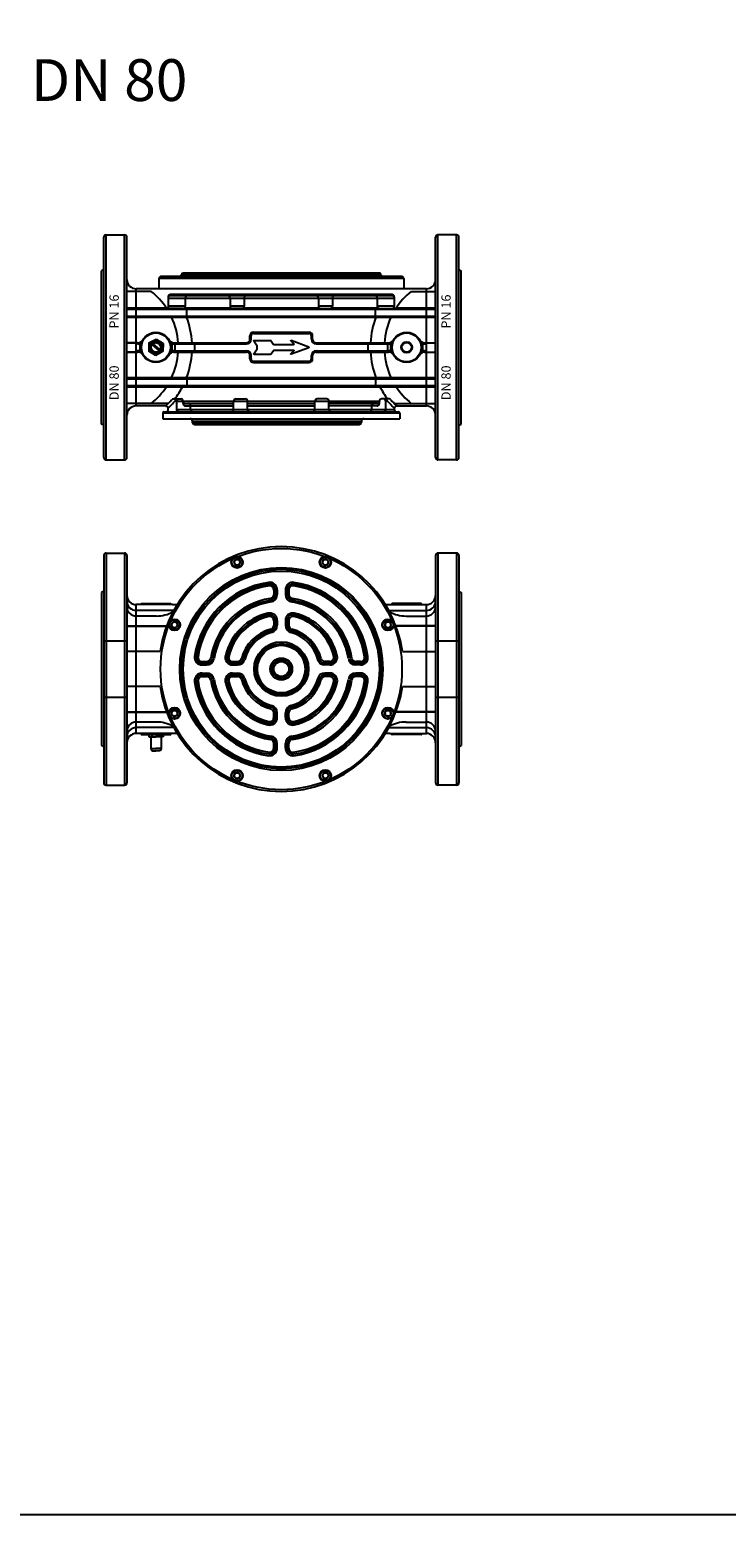
# Model space of a CAD drawing. Extents: x -345 to 8888, y -1840 to 640.
# Drawn here: x 4072 to 4672, y -1840 to -560 of the extents above; entities that cross this region are included whole.
import ezdxf

# ---------------------------------------------------------------- set-up
doc = ezdxf.new("R2010")
doc.units = 0
doc.header["$MEASUREMENT"] = 0
doc.layers.get('0').update_dxf_attribs({"color": 5, "linetype": 'CONTINUOUS'})
doc.layers.add('DISEGNO', color=7, linetype='CONTINUOUS')
doc.layers.add('QUOTE', color=1, linetype='CONTINUOUS')
doc.styles.add('MADAS', font='arial.ttf', dxfattribs={"height": 2.5})

# ---------------------------------------------------------------- blocks, each defined once
blk = doc.blocks.new('A$C6E6E5D9E')
at = {"layer": 'DISEGNO'}
for p, q in [((-6.2, 0), (-6.2, -2)), ((-6.2, 0), (0, 0)), ((-3.2, -2), (-3.2, 0)), ((-6.2, -2), (0, -2)), ((-4.5, -2), (-4.5, -12)), ((-4.5, -12), (-3.5, -14)), ((-4.5, -12), (0, -12)), ((-3.5, -14), (0, -14))]:
    blk.add_line(p, q, dxfattribs=at)
blk = doc.blocks.new('A$C20D029D1')
at = {"layer": 'DISEGNO'}
for p, q in [((0.2, 10.8), (6.5, 14.1)), ((6.5, 14.1), (12.4, 10.4)), ((6, 0), (0, 3.7)), ((12.2, 3.3), (6, 0)), ((12.4, 10.4), (12.2, 3.3))]:
    blk.add_line(p, q, dxfattribs=at)
at = {"layer": 'DISEGNO', "color": 1}
for p, q in [((2.8, 9.2), (8.9, 4)), ((3.5, 10), (9.5, 4.8))]:
    blk.add_line(p, q, dxfattribs=at)
at = {"layer": 'DISEGNO'}
blk.add_circle((6.2, 7.1), 5.46, dxfattribs=at)
at = {"layer": 'DISEGNO', "color": 1}
for radius in [4.65, 4.06]:
    blk.add_circle((6.2, 7), radius, dxfattribs=at)
blk = doc.blocks.new('A$C72CA63EF')
at = {"layer": 'DISEGNO'}
blk.add_line((-6, 3.8), (-6.2, -3.3), dxfattribs=at)
blk.add_blockref('A$C20D029D1', (-6.2, -7), dxfattribs=at)
blk = doc.blocks.new('A$C6E5A3CD6')
at = {"layer": 'DISEGNO'}
for p, q in [((-23.7, 5.5), (-20.8, 1.3)), ((-23.5, 6), (-9.2, 6)), ((-20.7, 1.2), (-20.7, -1.2)), ((-9, 5.9), (-6.7, 2.6)), ((-6.4, 2.5), (10.6, 2.5)), ((8.3, 5.5), (10.8, 3)), ((23.6, 0.3), (8.6, 6)), ((-23.7, -5.5), (-20.8, -1.3)), ((-23.5, -6), (-9.2, -6)), ((-9, -5.9), (-6.7, -2.6)), ((-6.6, -2.5), (10.6, -2.5)), ((-6.4, -2.5), (10.6, -2.5)), ((8.3, -5.5), (10.8, -3)), ((23.6, -0.3), (8.6, -6))]:
    blk.add_line(p, q, dxfattribs=at)
for centre, start, end in [((-23.5, 5.7), 90, 215), ((-21, 1.2), 0, 35), ((-9.2, 5.7), 35, 90), ((-6.4, 2.8), 215, 270), ((8.5, 5.7), 69, 225), ((10.6, 2.8), 270, 45), ((23.4, 0), 291, 69), ((-23.5, -5.7), 145, 270), ((-21, -1.2), 325, 0), ((-9.2, -5.7), 270, 325), ((-6.4, -2.8), 90, 145), ((8.5, -5.7), 135, 291), ((10.6, -2.8), 315, 90)]:
    blk.add_arc(centre, 0.3, start, end, dxfattribs=at)
blk = doc.blocks.new('A$C4C6B47EA')
at = {"layer": 'DISEGNO'}
blk.add_line((0, 0.75), (0, -0.75), dxfattribs=at)
for centre, radius, start, end in [((-1.5, 0.75), 1.5, 0, 90), ((-2, -0.75), 2, 270, 0)]:
    blk.add_arc(centre, radius, start, end, dxfattribs=at)
blk = doc.blocks.new('A$C090533D0')
at = {"layer": 'DISEGNO'}
blk.add_lwpolyline([(-2.8, 0.7), (-2, -2), (0.7, -2.8), (2.8, -0.7), (2, 2), (-0.7, 2.8)], close=True, dxfattribs=at)
for radius in [5, 2.5]:
    blk.add_circle((0, 0), radius, dxfattribs=at)
at = {"layer": 'DISEGNO', "color": 1}
blk.add_circle((0, 0), 4.5, dxfattribs=at)

msp = doc.modelspace()

# ---------------------------------------------------------------- linework, layer by layer
at = {"layer": 'DISEGNO'}
for p, q in [((4135.4, -928.9), (4135.4, -738.9)), ((4137.4, -736.9), (4153.4, -736.9)), ((4155.4, -928.9), (4155.4, -738.9)), ((4421.4, -928.9), (4421.4, -738.9)), ((4439.4, -736.9), (4423.4, -736.9)), ((4441.4, -928.9), (4441.4, -738.9)), ((4135.4, -766.7), (4133.4, -767.9)), ((4441.4, -766.7), (4443.4, -767.9)), ((4133.4, -900), (4133.4, -767.9)), ((4182.9, -774.4), (4182.9, -783.4)), ((4392.4, -772.9), (4184.4, -772.9)), ((4202.4, -771.4), (4202.4, -771.4)), ((4372.9, -769.9), (4203.9, -769.9)), ((4393.9, -774.4), (4393.9, -783.4)), ((4443.4, -900), (4443.4, -767.9)), ((4176.2, -785.7), (4155.4, -785.7)), ((4413.4, -783.4), (4163.4, -783.4)), ((4190.9, -791.4), (4190.9, -798.4)), ((4383.8, -789.4), (4192.9, -789.4)), ((4205.6, -791.4), (4205.6, -798.4)), ((4244.3, -791.4), (4244.3, -798.4)), ((4256.3, -791.4), (4256.3, -798.4)), ((4320.4, -791.4), (4320.4, -798.4)), ((4332.4, -791.4), (4332.4, -798.4)), ((4371.1, -791.4), (4371.1, -798.4)), ((4385.8, -791.4), (4385.8, -798.4)), ((4400.5, -785.7), (4421.4, -785.7)), ((4155.4, -799.9), (4189.3, -799.9)), ((4203.6, -800.4), (4189.6, -800.4)), ((4205, -799.9), (4245, -799.9)), ((4254.3, -800.4), (4246.3, -800.4)), ((4255.6, -799.9), (4321.1, -799.9)), ((4322.4, -800.4), (4330.4, -800.4)), ((4331.8, -799.9), (4371.8, -799.9)), ((4373.1, -800.4), (4387.1, -800.4)), ((4387.4, -799.9), (4421.4, -799.9)), ((4155.4, -807.9), (4421.4, -807.9)), ((4155.4, -829.9), (4164.8, -829.9)), ((4164.8, -829.9), (4155.4, -829.9)), ((4195.9, -829.9), (4258.4, -829.9)), ((4261.4, -826.9), (4261.4, -823.9)), ((4264.4, -820.9), (4312.4, -820.9)), ((4315.4, -826.9), (4315.4, -823.9)), ((4318.4, -829.9), (4380.8, -829.9)), ((4411.9, -829.9), (4421.4, -829.9)), ((4155.4, -837.9), (4164.8, -837.9)), ((4164.8, -837.9), (4155.4, -837.9)), ((4195.9, -837.9), (4258.4, -837.9)), ((4261.4, -843.9), (4261.4, -840.9)), ((4315.4, -843.9), (4315.4, -840.9)), ((4318.4, -837.9), (4380.8, -837.9)), ((4411.9, -837.9), (4421.4, -837.9)), ((4264.4, -846.9), (4312.4, -846.9)), ((4155.4, -859.9), (4421.4, -859.9)), ((4155.4, -867.9), (4421.4, -867.9)), ((4191.1, -882.2), (4155.4, -882.2)), ((4195.4, -878.4), (4201.8, -878.4)), ((4198.3, -888.4), (4198.3, -880.4)), ((4203.8, -880.4), (4203.8, -880.4)), ((4205.8, -882.4), (4247.3, -882.4)), ((4247.3, -887.4), (4247.3, -880.4)), ((4249.3, -878.4), (4257.3, -878.4)), ((4259.3, -887.4), (4259.3, -880.4)), ((4259.3, -882.4), (4317.4, -882.4)), ((4317.4, -887.4), (4317.4, -880.4)), ((4327.4, -878.4), (4319.4, -878.4)), ((4329.4, -887.4), (4329.4, -880.4)), ((4370.9, -882.4), (4329.4, -882.4)), ((4372.9, -880.4), (4372.9, -880.4)), ((4381.3, -878.4), (4374.9, -878.4)), ((4378.4, -888.4), (4378.4, -880.4)), ((4385.6, -882.2), (4421.4, -882.2)), ((4188.9, -884.4), (4163.4, -884.4)), ((4186.4, -890.4), (4186.4, -895.4)), ((4186.4, -895.4), (4390.4, -895.4)), ((4187.4, -889.4), (4389.4, -889.4)), ((4210.3, -887.4), (4210.3, -884.4)), ((4366.4, -887.4), (4366.4, -884.4)), ((4387.9, -884.4), (4413.4, -884.4)), ((4390.4, -890.4), (4390.4, -895.4)), ((4135.4, -901.1), (4133.4, -900)), ((4211.9, -898.9), (4211.9, -897.4)), ((4211.9, -898.9), (4211.9, -898.9)), ((4213.4, -900.4), (4355.4, -900.4)), ((4357.4, -897.4), (4357.4, -898.4)), ((4441.4, -901.1), (4443.4, -900)), ((4137.4, -930.9), (4153.4, -930.9)), ((4439.4, -930.9), (4423.4, -930.9)), ((4135.4, -1013.2), (4135.4, -1209.2)), ((4137.4, -1011.2), (4153.4, -1011.2)), ((4155.4, -1013.2), (4155.4, -1209.2)), ((4421.4, -1013.2), (4421.4, -1209.2)), ((4439.4, -1011.2), (4423.4, -1011.2)), ((4441.4, -1013.2), (4441.4, -1209.2)), ((4135.4, -1044), (4133.4, -1045.1)), ((4133.4, -1045.1), (4133.4, -1177.2)), ((4283.4, -1042.9), (4283.4, -1046.9)), ((4293.4, -1042.9), (4293.4, -1046.9)), ((4441.4, -1044), (4443.4, -1045.1)), ((4443.4, -1045.1), (4443.4, -1177.2)), ((4194.7, -1055.7), (4163.4, -1055.7)), ((4195.7, -1060.7), (4163.4, -1060.7)), ((4167.4, -1055.2), (4167.4, -1055.7)), ((4167.9, -1054.7), (4192.9, -1054.7)), ((4193.4, -1055.2), (4193.4, -1055.7)), ((4381, -1060.7), (4413.4, -1060.7)), ((4382, -1055.7), (4413.4, -1055.7)), ((4383.4, -1055.2), (4383.4, -1055.7)), ((4408.9, -1054.7), (4383.9, -1054.7)), ((4409.4, -1055.2), (4409.4, -1055.7)), ((4180.8, -1065.5), (4163.4, -1065.5)), ((4283.4, -1069.4), (4283.4, -1073.5)), ((4293.4, -1069.4), (4293.4, -1073.5)), ((4395.9, -1065.5), (4413.4, -1065.5)), ((4135.4, -1086.9), (4155.4, -1086.9)), ((4421.4, -1086.9), (4441.4, -1086.9)), ((4183.9, -1096.2), (4155.4, -1096.2)), ((4183.9, -1096.2), (4155.4, -1096.2)), ((4392.8, -1096.2), (4421.4, -1096.2)), ((4220.1, -1106.2), (4224.1, -1106.2)), ((4246.5, -1106.2), (4250.7, -1106.2)), ((4330.2, -1106.2), (4326, -1106.2)), ((4356.6, -1106.2), (4352.6, -1106.2)), ((4183.9, -1126.2), (4155.4, -1126.2)), ((4183.9, -1126.2), (4155.4, -1126.2)), ((4220.1, -1116.2), (4224.1, -1116.2)), ((4246.5, -1116.2), (4250.7, -1116.2)), ((4330.2, -1116.2), (4326, -1116.2)), ((4356.6, -1116.2), (4352.6, -1116.2)), ((4392.8, -1126.2), (4421.4, -1126.2)), ((4135.4, -1135.5), (4155.4, -1135.5)), ((4421.4, -1135.5), (4441.4, -1135.5)), ((4283.4, -1153), (4283.4, -1148.9)), ((4293.4, -1153), (4293.4, -1148.9)), ((4180.8, -1156.9), (4163.4, -1156.9)), ((4195.7, -1161.7), (4163.4, -1161.7)), ((4381, -1161.7), (4413.4, -1161.7)), ((4395.9, -1156.9), (4413.4, -1156.9)), ((4135.4, -1178.4), (4133.4, -1177.2)), ((4194.7, -1166.7), (4163.4, -1166.7)), ((4167.4, -1167.2), (4167.4, -1166.7)), ((4167.9, -1167.7), (4192.9, -1167.7)), ((4193.4, -1167.2), (4193.4, -1166.7)), ((4283.4, -1179.4), (4283.4, -1175.4)), ((4293.4, -1179.4), (4293.4, -1175.4)), ((4382, -1166.7), (4413.4, -1166.7)), ((4383.4, -1167.2), (4383.4, -1166.7)), ((4408.9, -1167.7), (4383.9, -1167.7)), ((4409.4, -1167.2), (4409.4, -1166.7)), ((4441.4, -1178.4), (4443.4, -1177.2)), ((4137.4, -1211.2), (4153.4, -1211.2)), ((4439.4, -1211.2), (4423.4, -1211.2))]:
    msp.add_line(p, q, dxfattribs=at)
at = {"layer": 'DISEGNO', "color": 1}
for p, q in [((4137.4, -930.9), (4137.4, -736.9)), ((4153.4, -930.9), (4153.4, -736.9)), ((4423.4, -930.9), (4423.4, -736.9)), ((4439.4, -930.9), (4439.4, -736.9)), ((4393.9, -774.4), (4182.9, -774.4)), ((4202.4, -771.4), (4374.4, -771.4)), ((4163.4, -884.4), (4163.4, -783.4)), ((4190.9, -790.4), (4190.9, -791.4)), ((4190.9, -791.4), (4385.8, -791.4)), ((4383.8, -788.4), (4192.9, -788.4)), ((4385.8, -790.4), (4385.8, -791.4)), ((4413.4, -884.4), (4413.4, -783.4)), ((4155.4, -800.9), (4421.4, -800.9)), ((4205.6, -798.4), (4190.9, -798.4)), ((4207.1, -807.9), (4207.1, -799.9)), ((4256.3, -798.4), (4244.3, -798.4)), ((4332.4, -798.4), (4320.4, -798.4)), ((4369.6, -807.9), (4369.6, -799.9)), ((4385.8, -798.4), (4371.1, -798.4)), ((4155.4, -806.9), (4421.4, -806.9)), ((4164.8, -830.9), (4163.4, -830.9)), ((4195.9, -830.9), (4258.4, -830.9)), ((4196.8, -829.9), (4196.8, -837.9)), ((4213.7, -829.9), (4213.7, -837.9)), ((4262.4, -826.9), (4262.4, -823.9)), ((4264.4, -821.9), (4312.4, -821.9)), ((4314.4, -826.9), (4314.4, -823.9)), ((4318.4, -830.9), (4380.8, -830.9)), ((4363.1, -829.9), (4363.1, -837.9)), ((4379.9, -829.9), (4379.9, -837.9)), ((4411.9, -830.9), (4413.4, -830.9)), ((4164.8, -836.9), (4163.4, -836.9)), ((4195.9, -836.9), (4258.4, -836.9)), ((4262.4, -843.9), (4262.4, -840.9)), ((4314.4, -843.9), (4314.4, -840.9)), ((4318.4, -836.9), (4380.8, -836.9)), ((4411.9, -836.9), (4413.4, -836.9)), ((4264.4, -845.9), (4312.4, -845.9)), ((4155.4, -860.9), (4421.4, -860.9)), ((4155.4, -866.9), (4421.4, -866.9)), ((4207.1, -859.9), (4207.1, -867.9)), ((4369.6, -859.9), (4369.6, -867.9)), ((4198.3, -880.4), (4372.9, -880.4)), ((4203.8, -882.4), (4203.8, -880.4)), ((4372.9, -882.4), (4372.9, -880.4)), ((4186.4, -890.4), (4390.4, -890.4)), ((4198.3, -887.4), (4385.9, -887.4)), ((4205.8, -884.4), (4247.3, -884.4)), ((4259.3, -884.4), (4317.4, -884.4)), ((4370.9, -884.4), (4329.4, -884.4)), ((4211.9, -897.4), (4357.4, -897.4)), ((4211.9, -898.9), (4357.4, -898.9)), ((4137.4, -1011.2), (4137.4, -1211.2)), ((4153.4, -1011.2), (4153.4, -1211.2)), ((4423.4, -1011.2), (4423.4, -1211.2)), ((4439.4, -1011.2), (4439.4, -1211.2)), ((4281.9, -1042.9), (4281.9, -1046.9)), ((4284.9, -1042.9), (4284.9, -1046.9)), ((4291.9, -1042.9), (4291.9, -1046.9)), ((4294.9, -1042.9), (4294.9, -1046.9)), ((4163.4, -1166.7), (4163.4, -1055.7)), ((4413.4, -1166.7), (4413.4, -1055.7)), ((4155.4, -1073.9), (4189.7, -1073.9)), ((4155.4, -1074.3), (4189.5, -1074.3)), ((4281.9, -1069.4), (4281.9, -1073.5)), ((4284.9, -1069.4), (4284.9, -1073.5)), ((4291.9, -1069.4), (4291.9, -1073.5)), ((4294.9, -1069.4), (4294.9, -1073.5)), ((4421.4, -1073.9), (4387.1, -1073.9)), ((4421.4, -1074.3), (4387.2, -1074.3)), ((4220.1, -1104.7), (4224.1, -1104.7)), ((4220.1, -1107.7), (4224.1, -1107.7)), ((4246.5, -1104.7), (4250.7, -1104.7)), ((4246.5, -1107.7), (4250.7, -1107.7)), ((4330.2, -1104.7), (4326, -1104.7)), ((4330.2, -1107.7), (4326, -1107.7)), ((4356.6, -1104.7), (4352.6, -1104.7)), ((4356.6, -1107.7), (4352.6, -1107.7)), ((4220.1, -1114.7), (4224.1, -1114.7)), ((4220.1, -1117.7), (4224.1, -1117.7)), ((4246.5, -1114.7), (4250.7, -1114.7)), ((4246.5, -1117.7), (4250.7, -1117.7)), ((4330.2, -1114.7), (4326, -1114.7)), ((4330.2, -1117.7), (4326, -1117.7)), ((4356.6, -1114.7), (4352.6, -1114.7)), ((4356.6, -1117.7), (4352.6, -1117.7)), ((4155.4, -1148.1), (4189.5, -1148.1)), ((4155.4, -1148.4), (4189.7, -1148.4)), ((4281.9, -1153), (4281.9, -1148.9)), ((4284.9, -1153), (4284.9, -1148.9)), ((4291.9, -1153), (4291.9, -1148.9)), ((4294.9, -1153), (4294.9, -1148.9)), ((4421.4, -1148.4), (4387.1, -1148.4)), ((4421.4, -1148.1), (4387.2, -1148.1)), ((4281.9, -1179.4), (4281.9, -1175.4)), ((4284.9, -1179.4), (4284.9, -1175.4)), ((4291.9, -1179.4), (4291.9, -1175.4)), ((4294.9, -1179.4), (4294.9, -1175.4))]:
    msp.add_line(p, q, dxfattribs=at)
at = {"layer": 'DISEGNO'}
msp.add_lwpolyline([(2649.7, -1839.9), (5643.9, -1839.9), (5643.9, 640.5), (2649.7, 640.5)], close=True, dxfattribs=at)
for centre, radius in [((4180.4, -833.9), 13), ((4396.4, -833.9), 13), ((4396.4, -833.9), 4.75), ((4396.4, -833.9), 4.25), ((4288.4, -1111.2), 86), ((4288.4, -1111.2), 22), ((4288.4, -1111.2), 8)]:
    msp.add_circle(centre, radius, dxfattribs=at)
at = {"layer": 'DISEGNO', "color": 1}
for centre, radius in [((4180.4, -833.9), 12.5), ((4396.4, -833.9), 12.5), ((4288.4, -1111.2), 104), ((4288.4, -1111.2), 87.5), ((4288.4, -1111.2), 84.5), ((4288.4, -1111.2), 23.5), ((4288.4, -1111.2), 20.5), ((4288.4, -1111.2), 9.5), ((4288.4, -1111.2), 6.5)]:
    msp.add_circle(centre, radius, dxfattribs=at)
at = {"layer": 'DISEGNO'}
for centre, radius, start, end in [((4137.4, -738.9), 2, 90, 180), ((4153.4, -738.9), 2, 0, 90), ((4423.4, -738.9), 2, 90, 180), ((4439.4, -738.9), 2, 360, 90), ((4163.4, -775.4), 8, 180, 270), ((4184.4, -774.4), 1.5, 90, 180), ((4200.9, -771.4), 1.5, 270, 0), ((4203.9, -771.4), 1.5, 90, 180), ((4372.9, -771.4), 1.5, 0, 90), ((4375.9, -771.4), 1.5, 180, 270), ((4392.4, -774.4), 1.5, 0, 90), ((4413.4, -775.4), 8, 270, 0), ((4138, -833.9), 61.6, 32.9704, 51.5678), ((4192.9, -791.4), 2, 90, 180), ((4207.6, -791.4), 2, 90, 180), ((4242.3, -791.4), 2, 0, 90), ((4258.3, -791.4), 2, 90, 180), ((4318.4, -791.4), 2, 0, 90), ((4334.4, -791.4), 2, 90, 180), ((4369.1, -791.4), 2, 0, 90), ((4383.8, -791.4), 2, 0, 90), ((4438.7, -833.9), 61.6, 128.4322, 147.0296), ((4192.9, -798.4), 2, 180, 270), ((4203.6, -798.4), 2, 270, 0), ((4246.3, -798.4), 2, 180, 270), ((4254.3, -798.4), 2, 270, 0), ((4322.4, -798.4), 2, 180, 270), ((4330.4, -798.4), 2, 270, 0), ((4373.1, -798.4), 2, 180, 270), ((4383.8, -798.4), 2, 270, 0), ((4164.8, -824.9), 5, 270, 330), ((4195.9, -824.9), 5, 210, 270), ((4258.4, -826.9), 3, 270, 0), ((4264.4, -823.9), 3, 90, 180), ((4312.4, -823.9), 3, 0, 90), ((4318.4, -826.9), 3, 180, 270), ((4380.8, -824.9), 5, 270, 330), ((4411.9, -824.9), 5, 210, 270), ((4164.8, -842.9), 5, 30, 90), ((4195.9, -842.9), 5, 90, 150), ((4258.4, -840.9), 3, 0, 90), ((4264.4, -843.9), 3, 180, 270), ((4312.4, -843.9), 3, 270, 360), ((4318.4, -840.9), 3, 90, 180), ((4380.8, -842.9), 5, 30, 90), ((4411.9, -842.9), 5, 90, 150), ((4141, -833.9), 69.6, 313.4465, 319.4715), ((4195.4, -880.4), 2, 90, 139.4715), ((4200.3, -880.4), 2, 94.2845, 180), ((4201.8, -880.4), 2, 0, 90), ((4205.8, -880.4), 2, 180, 270), ((4208.3, -884.4), 2, 0, 90), ((4249.3, -880.4), 2, 90, 180), ((4257.3, -880.4), 2, 0, 90), ((4319.4, -880.4), 2, 90, 180), ((4327.4, -880.4), 2, 0, 90), ((4368.4, -884.4), 2, 90, 180), ((4370.9, -880.4), 2, 270, 0), ((4374.9, -880.4), 2, 90, 180), ((4376.4, -880.4), 2, 0, 85.7155), ((4381.3, -880.4), 2, 40.5285, 90), ((4435.7, -833.9), 69.6, 220.5285, 226.5535), ((4163.4, -892.4), 8, 90, 180), ((4187.4, -890.4), 1, 90, 180), ((4200.3, -887.4), 2, 180, 270), ((4209.9, -897.4), 2, 0, 90), ((4212.3, -887.4), 2, 180, 270), ((4245.3, -887.4), 2, 270, 0), ((4261.3, -887.4), 2, 180, 270), ((4315.4, -887.4), 2, 270, 0), ((4331.4, -887.4), 2, 180, 270), ((4359.4, -897.4), 2, 90, 180), ((4364.4, -887.4), 2, 270, 0), ((4376.4, -887.4), 2, 270, 0), ((4389.4, -890.4), 1, 0, 90), ((4413.4, -892.4), 8, 0, 90), ((4213.4, -898.9), 1.5, 180, 270), ((4355.4, -898.4), 2, 270, 0), ((4137.4, -928.9), 2, 180, 270), ((4153.4, -928.9), 2, 270, 0), ((4423.4, -928.9), 2, 180, 270), ((4439.4, -928.9), 2, 270, 360), ((4288.4, -1111.2), 105.5, 8.174, 171.826), ((4137.4, -1013.2), 2, 90, 180), ((4153.4, -1013.2), 2, 0, 90), ((4423.4, -1013.2), 2, 90, 180), ((4439.4, -1013.2), 2, 0, 90), ((4163.4, -1047.7), 8, 180, 270), ((4288.4, -1111.2), 74, 98.3331, 171.6669), ((4278.4, -1042.9), 5, 0, 98.3331), ((4278.4, -1046.9), 5, 278.8499, 0), ((4298.4, -1042.9), 5, 81.6669, 180), ((4298.4, -1046.9), 5, 180, 261.1501), ((4288.4, -1111.2), 74, 8.3331, 81.6669), ((4413.4, -1047.7), 8, 270, 0), ((4163.4, -1052.7), 8, 180, 270), ((4163.4, -1057.5), 8, 180, 270), ((4167.9, -1055.2), 0.5, 90, 180), ((4192.9, -1055.2), 0.5, 0, 90), ((4194.7, -1030.7), 25, 270, 279.5622), ((4288.4, -1111.2), 60, 98.8499, 171.1501), ((4288.4, -1111.2), 60, 8.8499, 81.1501), ((4288.4, -1111.2), 60, 79.911, 81.1501), ((4382, -1030.7), 25, 260.4378, 270), ((4383.9, -1055.2), 0.5, 90, 180), ((4408.9, -1055.2), 0.5, 0, 90), ((4413.4, -1052.7), 8, 270, 0), ((4413.4, -1057.5), 8, 270, 0), ((4288.4, -1111.2), 48, 103.4477, 166.5523), ((4278.4, -1069.4), 5, 0, 103.4477), ((4278.4, -1073.5), 5, 284.8572, 0), ((4298.4, -1069.4), 5, 76.5523, 180), ((4298.4, -1073.5), 5, 180, 255.1428), ((4288.4, -1111.2), 48, 13.4477, 76.5523), ((4288.4, -1111.2), 34, 104.8572, 165.1428), ((4288.4, -1111.2), 34, 14.8572, 75.1428), ((4220.1, -1101.2), 5, 171.6669, 270), ((4246.5, -1101.2), 5, 166.5523, 270), ((4330.2, -1101.2), 5, 270, 13.4477), ((4356.6, -1101.2), 5, 270, 8.3331), ((4224.1, -1101.2), 5, 270, 351.1501), ((4250.7, -1101.2), 5, 270, 345.1428), ((4326, -1101.2), 5, 194.8572, 270), ((4352.6, -1101.2), 5, 188.8499, 270), ((4288.4, -1111.2), 105.5, 188.174, 351.826), ((4220.1, -1121.2), 5, 90, 188.3331), ((4288.4, -1111.2), 74, 188.3331, 261.6669), ((4224.1, -1121.2), 5, 8.8499, 90), ((4288.4, -1111.2), 60, 188.8499, 261.1501), ((4246.5, -1121.2), 5, 90, 193.4477), ((4288.4, -1111.2), 48, 193.4477, 256.5523), ((4250.7, -1121.2), 5, 14.8572, 90), ((4288.4, -1111.2), 34, 194.8572, 255.1428), ((4288.4, -1111.2), 34, 284.8572, 345.1428), ((4288.4, -1111.2), 60, 278.8499, 351.1501), ((4288.4, -1111.2), 74, 278.3331, 351.6669), ((4288.4, -1111.2), 48, 283.4477, 346.5523), ((4326, -1121.2), 5, 90, 165.1428), ((4330.2, -1121.2), 5, 346.5523, 90), ((4352.6, -1121.2), 5, 90, 171.1501), ((4356.6, -1121.2), 5, 351.6669, 90), ((4278.4, -1148.9), 5, 0, 75.1428), ((4298.4, -1148.9), 5, 104.8572, 180), ((4163.4, -1164.9), 8, 90, 180), ((4163.4, -1169.7), 8, 90, 180), ((4278.4, -1153), 5, 256.5523, 0), ((4298.4, -1153), 5, 180, 283.4477), ((4413.4, -1164.9), 8, 0, 90), ((4413.4, -1169.7), 8, 0, 90), ((4163.4, -1174.7), 8, 90, 180), ((4167.9, -1167.2), 0.5, 180, 270), ((4192.9, -1167.2), 0.5, 270, 0), ((4194.7, -1191.7), 25, 80.4378, 90), ((4278.4, -1175.4), 5, 0, 81.1501), ((4298.4, -1175.4), 5, 98.8499, 180), ((4382, -1191.7), 25, 90, 99.5622), ((4383.9, -1167.2), 0.5, 180, 270), ((4408.9, -1167.2), 0.5, 270, 360), ((4413.4, -1174.7), 8, 0, 90), ((4278.4, -1179.4), 5, 261.6669, 0), ((4298.4, -1179.4), 5, 180, 278.3331), ((4137.4, -1209.2), 2, 180, 270), ((4153.4, -1209.2), 2, 270, 0), ((4423.4, -1209.2), 2, 180, 270), ((4439.4, -1209.2), 2, 270, 0)]:
    msp.add_arc(centre, radius, start, end, dxfattribs=at)
at = {"layer": 'DISEGNO', "color": 1}
for centre, radius, start, end in [((4192.9, -790.4), 2, 90, 180), ((4383.8, -790.4), 2, 0, 90), ((4138, -833.9), 61.6, 3.7257, 24.9842), ((4138, -833.9), 73.6, 3.1172, 20.6994), ((4438.7, -833.9), 73.6, 159.3006, 176.8828), ((4438.7, -833.9), 61.6, 155.0158, 176.2743), ((4164.8, -824.9), 6, 270, 289.3989), ((4180.4, -833.9), 14, 166.1951, 193.8049), ((4180.4, -833.9), 14, 346.1951, 13.8049), ((4195.9, -824.9), 6, 250.6011, 270), ((4258.4, -826.9), 4, 270, 0), ((4264.4, -823.9), 2, 90, 180), ((4312.4, -823.9), 2, 0, 90), ((4318.4, -826.9), 4, 180, 270), ((4380.8, -824.9), 6, 270, 289.3989), ((4396.4, -833.9), 14, 166.1951, 193.8049), ((4396.4, -833.9), 14, 346.1951, 13.8049), ((4411.9, -824.9), 6, 250.6011, 270), ((4164.8, -842.9), 6, 70.6011, 90), ((4138, -833.9), 61.6, 335.0158, 356.2743), ((4195.9, -842.9), 6, 90, 109.3989), ((4138, -833.9), 73.6, 339.3006, 356.8828), ((4258.4, -840.9), 4, 0, 90), ((4264.4, -843.9), 2, 180, 270), ((4312.4, -843.9), 2, 270, 360), ((4318.4, -840.9), 4, 90, 180), ((4438.7, -833.9), 73.6, 183.1172, 200.6994), ((4438.7, -833.9), 61.6, 183.7257, 204.9842), ((4380.8, -842.9), 6, 70.6011, 90), ((4411.9, -842.9), 6, 90, 109.3989), ((4138, -833.9), 61.6, 308.4322, 326.4731), ((4138, -833.9), 73.6, 322.7735, 332.4694), ((4438.7, -833.9), 73.6, 207.5306, 217.2265), ((4438.7, -833.9), 61.6, 213.5269, 231.5678), ((4141, -833.9), 72.4, 313.5065, 322.0656), ((4205.8, -882.4), 2, 180, 270), ((4370.9, -882.4), 2, 270, 0), ((4435.7, -833.9), 72.4, 217.9344, 226.4935), ((4200.3, -888.4), 2, 180, 270), ((4376.4, -888.4), 2, 270, 0), ((4288.4, -1111.2), 75.5, 98.3331, 171.6669), ((4278.4, -1042.9), 6.5, 0, 98.3331), ((4298.4, -1042.9), 6.5, 81.6669, 180), ((4288.4, -1111.2), 75.5, 8.3331, 81.6669), ((4288.4, -1111.2), 72.5, 98.3331, 171.6669), ((4278.4, -1042.9), 3.5, 0, 98.3331), ((4278.4, -1046.9), 3.5, 278.8499, 0), ((4278.4, -1046.9), 6.5, 278.8499, 0), ((4298.4, -1046.9), 6.5, 180, 261.1501), ((4298.4, -1042.9), 3.5, 81.6669, 180), ((4298.4, -1046.9), 3.5, 180, 261.1501), ((4288.4, -1111.2), 72.5, 8.3331, 81.6669), ((4288.4, -1111.2), 61.5, 98.8499, 171.1501), ((4288.4, -1111.2), 58.5, 98.8499, 171.1501), ((4288.4, -1111.2), 58.5, 8.8499, 81.1501), ((4288.4, -1111.2), 58.5, 80.0581, 81.1501), ((4288.4, -1111.2), 61.5, 8.8499, 81.1501), ((4288.4, -1111.2), 61.5, 79.7711, 81.1501), ((4288.4, -1111.2), 49.5, 103.4477, 166.5523), ((4288.4, -1111.2), 46.5, 103.4477, 166.5523), ((4278.4, -1069.4), 6.5, 0, 103.4477), ((4278.4, -1069.4), 3.5, 0, 103.4477), ((4278.4, -1073.5), 3.5, 284.8572, 0), ((4278.4, -1073.5), 6.5, 284.8572, 0), ((4298.4, -1069.4), 6.5, 76.5523, 180), ((4298.4, -1073.5), 6.5, 180, 255.1428), ((4298.4, -1069.4), 3.5, 76.5523, 180), ((4298.4, -1073.5), 3.5, 180, 255.1428), ((4288.4, -1111.2), 46.5, 13.4477, 76.5523), ((4288.4, -1111.2), 49.5, 13.4477, 76.5523), ((4288.4, -1111.2), 35.5, 104.8572, 165.1428), ((4288.4, -1111.2), 32.5, 104.8572, 165.1428), ((4288.4, -1111.2), 32.5, 14.8572, 75.1428), ((4288.4, -1111.2), 35.5, 14.8572, 75.1428), ((4220.1, -1101.2), 6.5, 171.6669, 270), ((4246.5, -1101.2), 6.5, 166.5523, 270), ((4246.5, -1101.2), 3.5, 166.5523, 270), ((4330.2, -1101.2), 6.5, 270, 13.4477), ((4330.2, -1101.2), 3.5, 270, 13.4477), ((4356.6, -1101.2), 6.5, 270, 8.3331), ((4220.1, -1101.2), 3.5, 171.6669, 270), ((4224.1, -1101.2), 3.5, 270, 351.1501), ((4224.1, -1101.2), 6.5, 270, 351.1501), ((4250.7, -1101.2), 3.5, 270, 345.1428), ((4250.7, -1101.2), 6.5, 270, 345.1428), ((4326, -1101.2), 6.5, 194.8572, 270), ((4326, -1101.2), 3.5, 194.8572, 270), ((4352.6, -1101.2), 6.5, 188.8499, 270), ((4352.6, -1101.2), 3.5, 188.8499, 270), ((4356.6, -1101.2), 3.5, 270, 8.3331), ((4220.1, -1121.2), 6.5, 90, 188.3331), ((4288.4, -1111.2), 75.5, 188.3331, 261.6669), ((4220.1, -1121.2), 3.5, 90, 188.3331), ((4288.4, -1111.2), 72.5, 188.3331, 261.6669), ((4224.1, -1121.2), 6.5, 8.8499, 90), ((4224.1, -1121.2), 3.5, 8.8499, 90), ((4288.4, -1111.2), 61.5, 188.8499, 261.1501), ((4288.4, -1111.2), 58.5, 188.8499, 261.1501), ((4246.5, -1121.2), 6.5, 90, 193.4477), ((4288.4, -1111.2), 49.5, 193.4477, 256.5523), ((4246.5, -1121.2), 3.5, 90, 193.4477), ((4288.4, -1111.2), 46.5, 193.4477, 256.5523), ((4250.7, -1121.2), 6.5, 14.8572, 90), ((4250.7, -1121.2), 3.5, 14.8572, 90), ((4288.4, -1111.2), 35.5, 194.8572, 255.1428), ((4288.4, -1111.2), 32.5, 194.8572, 255.1428), ((4288.4, -1111.2), 32.5, 284.8572, 345.1428), ((4288.4, -1111.2), 58.5, 278.8499, 351.1501), ((4288.4, -1111.2), 35.5, 284.8572, 345.1428), ((4288.4, -1111.2), 61.5, 278.8499, 351.1501), ((4288.4, -1111.2), 72.5, 278.3331, 351.6669), ((4288.4, -1111.2), 46.5, 283.4477, 346.5523), ((4288.4, -1111.2), 75.5, 278.3331, 351.6669), ((4288.4, -1111.2), 49.5, 283.4477, 346.5523), ((4326, -1121.2), 6.5, 90, 165.1428), ((4326, -1121.2), 3.5, 90, 165.1428), ((4330.2, -1121.2), 6.5, 346.5523, 90), ((4330.2, -1121.2), 3.5, 346.5523, 90), ((4352.6, -1121.2), 6.5, 90, 171.1501), ((4352.6, -1121.2), 3.5, 90, 171.1501), ((4356.6, -1121.2), 6.5, 351.6669, 90), ((4356.6, -1121.2), 3.5, 351.6669, 90), ((4278.4, -1148.9), 3.5, 0, 75.1428), ((4278.4, -1148.9), 6.5, 0, 75.1428), ((4298.4, -1148.9), 6.5, 104.8572, 180), ((4298.4, -1148.9), 3.5, 104.8572, 180), ((4278.4, -1153), 6.5, 256.5523, 0), ((4278.4, -1153), 3.5, 256.5523, 0), ((4298.4, -1153), 6.5, 180, 283.4477), ((4298.4, -1153), 3.5, 180, 283.4477), ((4278.4, -1175.4), 3.5, 0, 81.1501), ((4278.4, -1175.4), 6.5, 0, 81.1501), ((4298.4, -1175.4), 6.5, 98.8499, 180), ((4298.4, -1175.4), 3.5, 98.8499, 180), ((4278.4, -1179.4), 6.5, 261.6669, 0), ((4278.4, -1179.4), 3.5, 261.6669, 0), ((4298.4, -1179.4), 6.5, 180, 278.3331), ((4298.4, -1179.4), 3.5, 180, 278.3331)]:
    msp.add_arc(centre, radius, start, end, dxfattribs=at)
at = {"layer": 'DISEGNO', "ltscale": 0.5}
for centre, start, end in [((4180.8, -1035.5), 270, 298.3695), ((4395.9, -1035.5), 241.6305, 270), ((4180.8, -1186.9), 61.6305, 90), ((4395.9, -1186.9), 90, 118.3695)]:
    msp.add_arc(centre, 30, start, end, dxfattribs=at)

# ---------------------------------------------------------------- block references
for name, p in [('A$C72CA63EF', (4180.4, -833.9)), ('A$C090533D0', (4196.4, -1073.1))]:
    msp.add_blockref(name, p)
for p, rotation in [((4250.3, -1019.2), 315), ((4326.4, -1019.2), 270), ((4380.3, -1073.1), 224.9999999999954), ((4196.4, -1149.3), 45), ((4380.3, -1149.3), 180), ((4250.3, -1203.1), 90), ((4326.4, -1203.1), 134.9999999999954)]:
    msp.add_blockref('A$C090533D0', p, dxfattribs=dict(rotation=rotation))
at = {"layer": 'DISEGNO', "xscale": -1, "rotation": 180}
msp.add_blockref('A$C4C6B47EA', (4190.9, -887.2), dxfattribs=at)
at = {"layer": 'DISEGNO', "rotation": 180}
msp.add_blockref('A$C4C6B47EA', (4385.9, -887.2), dxfattribs=at)
at = {"layer": 'QUOTE', "xscale": -1, "rotation": 180}
msp.add_blockref('A$C6E5A3CD6', (4288.4, -833.9), dxfattribs=at)
at = {"layer": 'QUOTE'}
msp.add_blockref('A$C6E6E5D9E', (4180.4, -1167.7), dxfattribs=at)
at = {"layer": 'QUOTE', "xscale": -1}
msp.add_blockref('A$C6E6E5D9E', (4180.4, -1167.7), dxfattribs=at)

# ---------------------------------------------------------------- texts
at = {"layer": 'DISEGNO', "insert": (4072.7, -585.5), "char_height": 36, "width": 733.181, "attachment_point": 1, "style": 'MADAS'}
msp.add_mtext('\\A1;{\\fArial|b1|i0|c0|p34;DN 80}', dxfattribs=at)
at = {"layer": 'DISEGNO', "char_height": 8, "width": 126.686, "attachment_point": 5, "rotation": 90, "style": 'MADAS'}
for insert in [(4145.4, -833.9), (4431.4, -833.9)]:
    msp.add_mtext('DN 80             PN 16 ', dxfattribs=dict(at, insert=insert))

doc.saveas('drawing.dxf')
